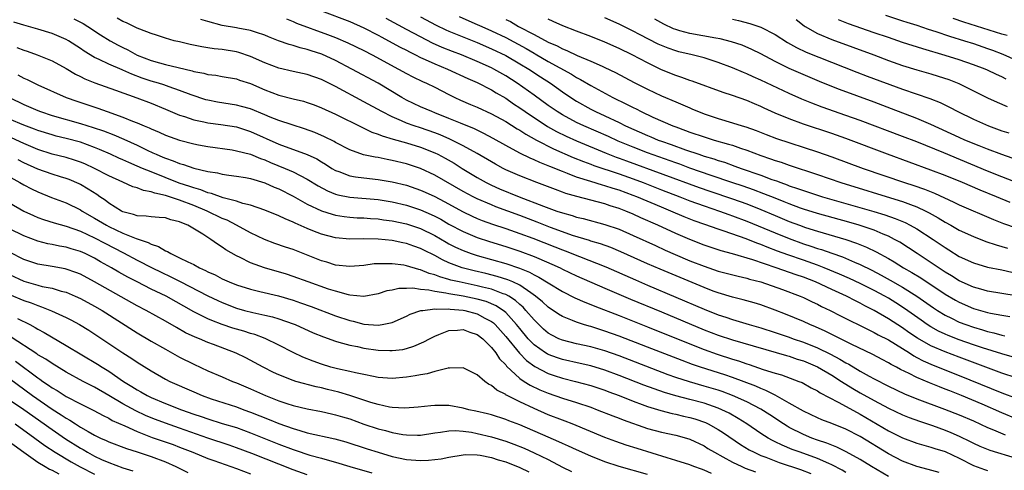
# Model space of a CAD drawing. Units: inches. Extents: x 2568000 to 2571000, y 1518000 to 1521000.
# Drawn here: x 2568162 to 2568301, y 1519248 to 1519312 of the extents above; entities that cross this region are included whole.
import ezdxf

# ---------------------------------------------------------------- set-up
doc = ezdxf.new("R2010")
doc.units = ezdxf.units.IN
doc.header["$MEASUREMENT"] = 0
doc.layers.add('LD25681518_2ft', color=93, linetype='Continuous')

msp = doc.modelspace()

# ---------------------------------------------------------------- linework, layer by layer
at = {"layer": 'LD25681518_2ft'}
for points, elevation in [([(2568205, 1519313.19), (2568209, 1519311.7), (2568211, 1519310.83), (2568213, 1519309.8), (2568213.51, 1519309.51), (2568214.49, 1519309), (2568216.1, 1519308.1), (2568217, 1519307.65), (2568217.42, 1519307.42), (2568218.3, 1519307), (2568219, 1519306.64), (2568219.63, 1519306.37), (2568221, 1519305.73), (2568222.78, 1519305), (2568225.66, 1519303.66), (2568227, 1519303.1), (2568229, 1519302.09), (2568229.67, 1519301.67), (2568231, 1519300.89), (2568232.11, 1519300.11), (2568233, 1519299.55), (2568233.77, 1519299), (2568236.92, 1519296.92), (2568238.19, 1519296.19), (2568239.53, 1519295.53), (2568241, 1519294.88), (2568245.17, 1519293.17), (2568246.6, 1519292.6), (2568247, 1519292.47), (2568248.06, 1519292.06), (2568258.31, 1519288.31), (2568259.78, 1519287.78), (2568263, 1519286.7), (2568265, 1519285.99), (2568267, 1519285.2), (2568269, 1519284.36), (2568271, 1519283.54), (2568272.45, 1519283), (2568273.3, 1519282.7), (2568275, 1519282.16), (2568278.98, 1519280.98), (2568280.48, 1519280.48), (2568281.91, 1519279.91), (2568283.26, 1519279.26), (2568285, 1519278.3), (2568285.82, 1519277.82), (2568287.14, 1519277), (2568288.32, 1519276.32), (2568289.57, 1519275.57), (2568293, 1519273.3), (2568294.45, 1519272.45), (2568295, 1519272.15), (2568297, 1519271.28), (2568299, 1519270.71), (2568299.38, 1519270.62), (2568301, 1519270.32), (2568302.14, 1519270.14)], 9102), ([(2568219, 1519312.34), (2568221.19, 1519311.19), (2568222.54, 1519310.54), (2568223, 1519310.35), (2568227, 1519308.74), (2568229, 1519307.87), (2568231, 1519306.89), (2568233, 1519305.74), (2568234.25, 1519305), (2568235.9, 1519303.9), (2568237.31, 1519303), (2568239, 1519301.78), (2568240.17, 1519301), (2568241, 1519300.47), (2568243, 1519299.35), (2568243.68, 1519299), (2568245, 1519298.4), (2568247, 1519297.45), (2568247.92, 1519297), (2568251, 1519295.64), (2568251.46, 1519295.46), (2568252.53, 1519295), (2568253, 1519294.83), (2568254.36, 1519294.36), (2568256.38, 1519293.62), (2568258.24, 1519293), (2568259, 1519292.75), (2568260.36, 1519292.36), (2568261, 1519292.13), (2568261.87, 1519291.87), (2568263.34, 1519291.34), (2568264.24, 1519291), (2568267, 1519290.05), (2568268.54, 1519289.46), (2568269.23, 1519289.23), (2568269.81, 1519289), (2568270.7, 1519288.7), (2568271, 1519288.57), (2568272.18, 1519288.18), (2568273, 1519287.87), (2568275.69, 1519287), (2568282.95, 1519284.95), (2568284.48, 1519284.48), (2568285.96, 1519283.96), (2568287.37, 1519283.37), (2568288.08, 1519283), (2568289, 1519282.48), (2568291.3, 1519281), (2568292.32, 1519280.32), (2568293, 1519279.85), (2568293.53, 1519279.53), (2568295, 1519278.61), (2568297, 1519277.68), (2568299, 1519277.1), (2568301, 1519276.7), (2568302.4, 1519276.4)], 9098), ([(2568224.43, 1519312.43), (2568225.81, 1519311.81), (2568227, 1519311.3), (2568227.64, 1519311), (2568229, 1519310.4), (2568231, 1519309.44), (2568233.88, 1519307.88), (2568235, 1519307.23), (2568235.16, 1519307.16), (2568237, 1519306.08), (2568240.27, 1519304.27), (2568241, 1519303.82), (2568241.55, 1519303.55), (2568243, 1519302.69), (2568246.12, 1519301), (2568248.06, 1519300.06), (2568249, 1519299.57), (2568249.39, 1519299.39), (2568250.13, 1519299), (2568251.76, 1519298.24), (2568254.58, 1519297), (2568255, 1519296.84), (2568256.36, 1519296.36), (2568257, 1519296.12), (2568259, 1519295.43), (2568260.41, 1519295), (2568262.44, 1519294.44), (2568263, 1519294.26), (2568264.15, 1519293.85), (2568265, 1519293.57), (2568267, 1519292.82), (2568268.37, 1519292.37), (2568269, 1519292.13), (2568269.87, 1519291.87), (2568271, 1519291.46), (2568275, 1519290.13), (2568278.27, 1519289), (2568286.5, 1519286.5), (2568287, 1519286.33), (2568288.1, 1519285.9), (2568289, 1519285.59), (2568290.28, 1519285), (2568290.76, 1519284.76), (2568292.04, 1519284.04), (2568293, 1519283.44), (2568293.82, 1519283), (2568295, 1519282.32), (2568297, 1519281.39), (2568298.72, 1519280.72), (2568300.22, 1519280.22), (2568301, 1519280.02), (2568301.78, 1519279.78)], 9096), ([(2568284.6, 1519312.6), (2568287, 1519311.81), (2568287.6, 1519311.6), (2568289, 1519311.17), (2568290.62, 1519310.62), (2568291.71, 1519310.28), (2568293.63, 1519309.63), (2568295.72, 1519309), (2568297, 1519308.59), (2568299, 1519307.92), (2568299.68, 1519307.68), (2568301.12, 1519307.12), (2568303, 1519306.27)], 9080), ([(2568303, 1519255.72), (2568301, 1519256.55), (2568298.23, 1519257.77), (2568295.32, 1519259), (2568293.65, 1519259.65), (2568293, 1519259.92), (2568292.21, 1519260.21), (2568290.78, 1519260.78), (2568289, 1519261.53), (2568287.91, 1519262.09), (2568286.68, 1519262.68), (2568286.12, 1519263), (2568285.38, 1519263.38), (2568285, 1519263.63), (2568284.1, 1519264.1), (2568282.8, 1519264.8), (2568279.75, 1519266.25), (2568276.09, 1519268.09), (2568274.7, 1519268.7), (2568273.91, 1519269), (2568273, 1519269.41), (2568270.46, 1519270.46), (2568269, 1519271.03), (2568267, 1519271.77), (2568266.05, 1519272.05), (2568264.49, 1519272.49), (2568263, 1519272.85), (2568261, 1519273.46), (2568260.28, 1519273.72), (2568259, 1519274.21), (2568255.61, 1519275.61), (2568252.79, 1519276.79), (2568251, 1519277.58), (2568247.26, 1519279.26), (2568245.84, 1519279.84), (2568244.37, 1519280.37), (2568243, 1519280.77), (2568242.83, 1519280.83), (2568240.43, 1519281.57), (2568239, 1519282.07), (2568237.33, 1519282.67), (2568235.43, 1519283.43), (2568233, 1519284.36), (2568229.61, 1519285.61), (2568229, 1519285.85), (2568227, 1519286.7), (2568226.4, 1519287), (2568225, 1519287.76), (2568221, 1519290.07), (2568219, 1519291.01), (2568217, 1519291.67), (2568215, 1519292.13), (2568214.26, 1519292.26), (2568213, 1519292.52), (2568212.57, 1519292.57), (2568210.94, 1519292.94), (2568209, 1519293.64), (2568207, 1519294.67), (2568206.8, 1519294.8), (2568205.46, 1519295.46), (2568204.06, 1519296.06), (2568202.6, 1519296.6), (2568200.87, 1519297.13), (2568199, 1519297.75), (2568197.76, 1519298.24), (2568197, 1519298.57), (2568195, 1519299.38), (2568193.74, 1519299.74), (2568193, 1519299.92), (2568190.34, 1519300.34), (2568189, 1519300.6), (2568188.68, 1519300.68), (2568186.64, 1519301.36), (2568185, 1519302), (2568183.51, 1519302.49), (2568182.76, 1519302.76), (2568182, 1519303), (2568181, 1519303.29), (2568179.73, 1519303.73), (2568178.26, 1519304.26), (2568177, 1519304.83), (2568176.87, 1519304.87), (2568175, 1519305.68), (2568173.64, 1519306.36), (2568173, 1519306.64), (2568171.54, 1519307.54), (2568171, 1519307.92), (2568169.3, 1519309), (2568169, 1519309.17), (2568167, 1519310.01), (2568165, 1519310.61), (2568163, 1519311.17), (2568161.62, 1519311.62)], 9112), ([(2568170.09, 1519312.09), (2568171.4, 1519311.4), (2568172.04, 1519311), (2568173.84, 1519309.84), (2568175.18, 1519309), (2568176.35, 1519308.35), (2568177, 1519308.02), (2568177.69, 1519307.69), (2568179, 1519306.98), (2568181, 1519306.2), (2568182.14, 1519305.86), (2568183, 1519305.63), (2568184.8, 1519305.2), (2568186.77, 1519304.76), (2568187, 1519304.68), (2568188.43, 1519304.43), (2568189, 1519304.25), (2568190.13, 1519304.13), (2568191, 1519303.97), (2568193, 1519303.63), (2568193.45, 1519303.45), (2568195, 1519302.97), (2568197, 1519302.09), (2568199, 1519301.32), (2568201, 1519300.81), (2568202.47, 1519300.47), (2568203, 1519300.3), (2568203.96, 1519299.96), (2568205, 1519299.54), (2568207, 1519298.63), (2568210.78, 1519296.78), (2568211, 1519296.69), (2568212.13, 1519296.13), (2568213, 1519295.84), (2568213.58, 1519295.58), (2568215.11, 1519295.11), (2568217, 1519294.59), (2568219, 1519294.01), (2568221, 1519293.22), (2568221.45, 1519293), (2568222.45, 1519292.45), (2568223.72, 1519291.72), (2568224.87, 1519291), (2568227, 1519289.72), (2568228.27, 1519289), (2568229, 1519288.64), (2568230.14, 1519288.14), (2568232.89, 1519287), (2568236.32, 1519285.68), (2568238.22, 1519285), (2568239, 1519284.74), (2568240.36, 1519284.36), (2568241, 1519284.15), (2568241.93, 1519283.93), (2568245, 1519283.11), (2568247, 1519282.42), (2568249, 1519281.57), (2568252.12, 1519280.12), (2568253.5, 1519279.5), (2568254.89, 1519278.89), (2568257, 1519278), (2568259, 1519277.21), (2568261, 1519276.53), (2568263.8, 1519275.8), (2568265, 1519275.55), (2568265.42, 1519275.42), (2568267, 1519275.03), (2568270.06, 1519273.94), (2568272.57, 1519273), (2568273, 1519272.82), (2568274.22, 1519272.22), (2568275, 1519271.88), (2568275.57, 1519271.57), (2568276.8, 1519271), (2568278.25, 1519270.25), (2568282.24, 1519268.24), (2568283, 1519267.9), (2568283.57, 1519267.57), (2568285, 1519266.84), (2568287.95, 1519265), (2568288.59, 1519264.59), (2568289, 1519264.38), (2568289.9, 1519263.9), (2568291.3, 1519263.3), (2568295, 1519261.83), (2568301, 1519259.39), (2568303, 1519258.64)], 9110), ([(2568303, 1519261.49), (2568301, 1519262.16), (2568295, 1519264.39), (2568293, 1519265.14), (2568291, 1519266), (2568289.08, 1519267.08), (2568287.88, 1519267.88), (2568287, 1519268.52), (2568285, 1519269.82), (2568283, 1519270.99), (2568281.66, 1519271.66), (2568281, 1519272.03), (2568280.34, 1519272.34), (2568279.08, 1519273), (2568277, 1519273.94), (2568274.73, 1519275), (2568273, 1519275.67), (2568272, 1519276), (2568269.16, 1519277), (2568265.87, 1519278.13), (2568263.02, 1519278.98), (2568261.41, 1519279.41), (2568259, 1519280.21), (2568257, 1519280.98), (2568255, 1519281.83), (2568252.46, 1519283), (2568250.06, 1519284.06), (2568249, 1519284.55), (2568247.93, 1519285), (2568247, 1519285.36), (2568245.74, 1519285.75), (2568245, 1519285.99), (2568241.04, 1519287.04), (2568239.49, 1519287.49), (2568239, 1519287.67), (2568238.01, 1519288.01), (2568235.4, 1519289), (2568233, 1519289.95), (2568231, 1519290.82), (2568230.65, 1519291), (2568229.58, 1519291.58), (2568229, 1519291.91), (2568227, 1519293.11), (2568225, 1519294.2), (2568223.14, 1519295.14), (2568221.74, 1519295.74), (2568221, 1519296.03), (2568219, 1519296.71), (2568218.08, 1519297), (2568217, 1519297.39), (2568216.28, 1519297.72), (2568215, 1519298.26), (2568213.53, 1519299), (2568211, 1519300.38), (2568207, 1519302.54), (2568205, 1519303.54), (2568203, 1519304.24), (2568201, 1519304.66), (2568199, 1519305.12), (2568197, 1519305.9), (2568195, 1519306.79), (2568193.34, 1519307.34), (2568193, 1519307.42), (2568191, 1519307.74), (2568189.85, 1519307.85), (2568189, 1519308.01), (2568188.13, 1519308.13), (2568186.48, 1519308.48), (2568185, 1519308.82), (2568184.24, 1519309), (2568183, 1519309.34), (2568181.76, 1519309.76), (2568181, 1519309.99), (2568179.4, 1519310.6), (2568179, 1519310.77), (2568177.51, 1519311.51), (2568177, 1519311.72), (2568176.19, 1519312.19)], 9108), ([(2568302.44, 1519264.44), (2568301, 1519264.86), (2568298.29, 1519265.71), (2568297, 1519266.14), (2568295, 1519266.83), (2568293.44, 1519267.44), (2568293, 1519267.64), (2568292.07, 1519268.07), (2568291, 1519268.66), (2568290.47, 1519269), (2568289.6, 1519269.6), (2568287.27, 1519271.27), (2568286.05, 1519272.05), (2568285, 1519272.7), (2568284.49, 1519273), (2568283, 1519273.81), (2568281, 1519274.81), (2568279.5, 1519275.5), (2568278.11, 1519276.11), (2568275.95, 1519277), (2568275, 1519277.36), (2568273, 1519278.08), (2568270.82, 1519278.82), (2568269.35, 1519279.35), (2568267.89, 1519279.89), (2568267, 1519280.26), (2568266.45, 1519280.45), (2568264.93, 1519281.07), (2568261.83, 1519282.17), (2568261, 1519282.43), (2568259.09, 1519283.09), (2568257.61, 1519283.61), (2568256.18, 1519284.18), (2568254.29, 1519285), (2568253, 1519285.53), (2568249.51, 1519287), (2568249, 1519287.2), (2568247, 1519287.93), (2568246.17, 1519288.17), (2568245, 1519288.55), (2568244.64, 1519288.64), (2568243, 1519289.14), (2568241, 1519289.79), (2568239.7, 1519290.3), (2568239, 1519290.55), (2568237.25, 1519291.25), (2568237, 1519291.37), (2568235.82, 1519291.82), (2568235, 1519292.22), (2568234.44, 1519292.44), (2568233, 1519293.16), (2568231, 1519294.22), (2568229.23, 1519295.23), (2568227.94, 1519295.94), (2568226.58, 1519296.58), (2568224.64, 1519297.36), (2568223, 1519298.04), (2568221, 1519298.84), (2568220.57, 1519299), (2568219, 1519299.69), (2568217, 1519300.63), (2568216.33, 1519301), (2568213, 1519303), (2568209.31, 1519305), (2568207, 1519306.2), (2568205.08, 1519307.08), (2568203.57, 1519307.57), (2568203, 1519307.77), (2568202, 1519308), (2568201, 1519308.33), (2568200.45, 1519308.45), (2568198.97, 1519308.97), (2568197.52, 1519309.52), (2568197, 1519309.76), (2568195.86, 1519310.14), (2568195, 1519310.45), (2568193.23, 1519310.77), (2568193, 1519310.83), (2568191, 1519311.16), (2568189, 1519311.69), (2568187.99, 1519311.99)], 9106), ([(2568200.07, 1519312.07), (2568201, 1519311.69), (2568201.47, 1519311.47), (2568205.87, 1519309.87), (2568207, 1519309.44), (2568208.72, 1519308.72), (2568211, 1519307.61), (2568212.18, 1519307), (2568215.89, 1519305), (2568217, 1519304.36), (2568217.89, 1519303.89), (2568219.25, 1519303.25), (2568219.85, 1519303), (2568221, 1519302.45), (2568223, 1519301.43), (2568223.85, 1519301), (2568224.64, 1519300.63), (2568226.03, 1519300.03), (2568227, 1519299.64), (2568229, 1519298.71), (2568231, 1519297.59), (2568232.6, 1519296.6), (2568233, 1519296.38), (2568233.83, 1519295.83), (2568235.33, 1519295), (2568237.74, 1519293.74), (2568240.54, 1519292.54), (2568241.97, 1519291.97), (2568243, 1519291.6), (2568243.43, 1519291.43), (2568247, 1519290.23), (2568249, 1519289.52), (2568250.39, 1519289), (2568253, 1519287.98), (2568255.59, 1519287), (2568257, 1519286.44), (2568259, 1519285.71), (2568261.15, 1519285), (2568262.5, 1519284.5), (2568263, 1519284.34), (2568265, 1519283.57), (2568269, 1519281.91), (2568271, 1519281.12), (2568273, 1519280.4), (2568274.06, 1519280.06), (2568275, 1519279.73), (2568275.57, 1519279.57), (2568277, 1519279.05), (2568278.53, 1519278.53), (2568280.2, 1519277.8), (2568281, 1519277.47), (2568282.66, 1519276.66), (2568283.98, 1519275.98), (2568285.26, 1519275.26), (2568287, 1519274.27), (2568289, 1519273.02), (2568291.36, 1519271.36), (2568291.93, 1519271), (2568293, 1519270.34), (2568293.88, 1519269.88), (2568295, 1519269.36), (2568295.94, 1519269), (2568297, 1519268.62), (2568298.27, 1519268.27), (2568299, 1519268.04), (2568299.85, 1519267.85), (2568301, 1519267.52), (2568301.43, 1519267.43)], 9104), ([(2568303, 1519273.07), (2568301, 1519273.38), (2568299, 1519273.71), (2568298.03, 1519273.97), (2568297, 1519274.27), (2568295, 1519275.18), (2568293.88, 1519275.88), (2568293, 1519276.4), (2568289.05, 1519279), (2568287.83, 1519279.83), (2568286.59, 1519280.59), (2568285.85, 1519281), (2568285, 1519281.44), (2568284.28, 1519281.72), (2568283, 1519282.28), (2568280.86, 1519283), (2568279.42, 1519283.42), (2568275, 1519284.64), (2568273, 1519285.27), (2568272.59, 1519285.41), (2568271, 1519286), (2568270.29, 1519286.29), (2568269, 1519286.79), (2568267.43, 1519287.43), (2568265.98, 1519287.98), (2568264.49, 1519288.49), (2568262.89, 1519289), (2568260.01, 1519289.99), (2568257, 1519291.05), (2568255.58, 1519291.58), (2568255, 1519291.77), (2568251, 1519293.21), (2568249, 1519293.99), (2568246.86, 1519294.86), (2568245.49, 1519295.49), (2568242.02, 1519297), (2568241, 1519297.49), (2568239, 1519298.55), (2568238.26, 1519299), (2568237, 1519299.88), (2568235, 1519301.33), (2568232.64, 1519303), (2568231, 1519304.04), (2568229.31, 1519305), (2568229, 1519305.16), (2568227, 1519306.07), (2568224.76, 1519307), (2568223.48, 1519307.48), (2568222.06, 1519308.06), (2568220.67, 1519308.67), (2568219, 1519309.52), (2568217, 1519310.58), (2568214.13, 1519312.13)], 9100), ([(2568231, 1519312), (2568231.68, 1519311.68), (2568232.82, 1519311), (2568235, 1519309.87), (2568237, 1519308.81), (2568238.27, 1519308.27), (2568239, 1519307.85), (2568239.62, 1519307.62), (2568241.09, 1519306.91), (2568243, 1519306.12), (2568244.6, 1519305.4), (2568245, 1519305.24), (2568246.51, 1519304.51), (2568249.12, 1519303.12), (2568251, 1519302.17), (2568253, 1519301.25), (2568255, 1519300.38), (2568255.98, 1519299.98), (2568257, 1519299.52), (2568257.37, 1519299.37), (2568258.22, 1519299), (2568259, 1519298.7), (2568261, 1519298.03), (2568263, 1519297.44), (2568264.36, 1519297), (2568264.86, 1519296.86), (2568266.33, 1519296.33), (2568267.77, 1519295.77), (2568269.23, 1519295.23), (2568275, 1519293.34), (2568277, 1519292.64), (2568281.45, 1519291), (2568287.29, 1519289), (2568288.59, 1519288.59), (2568290.08, 1519288.08), (2568291.51, 1519287.51), (2568294.25, 1519286.25), (2568295, 1519285.87), (2568299.81, 1519283.81), (2568301.25, 1519283.25), (2568303, 1519282.64)], 9094), ([(2568302.18, 1519286.18), (2568300.23, 1519287), (2568297.93, 1519287.93), (2568295.44, 1519289), (2568293, 1519289.99), (2568291, 1519290.75), (2568284.89, 1519293), (2568279, 1519295.21), (2568277, 1519295.91), (2568273, 1519297.24), (2568271, 1519297.98), (2568269, 1519298.81), (2568267.49, 1519299.49), (2568267, 1519299.73), (2568266.1, 1519300.1), (2568265, 1519300.58), (2568263, 1519301.29), (2568261.7, 1519301.7), (2568257.3, 1519303.3), (2568257, 1519303.38), (2568255.83, 1519303.83), (2568255, 1519304.09), (2568253, 1519304.9), (2568251, 1519305.86), (2568248.86, 1519307), (2568247, 1519307.91), (2568245, 1519308.81), (2568243, 1519309.59), (2568241, 1519310.33), (2568239.08, 1519311.08), (2568237.72, 1519311.72), (2568237, 1519312.03)], 9092), ([(2568305, 1519288.26), (2568301, 1519289.81), (2568299, 1519290.6), (2568292.81, 1519293.18), (2568289, 1519294.74), (2568287, 1519295.51), (2568281, 1519297.77), (2568279, 1519298.48), (2568275.63, 1519299.63), (2568274.18, 1519300.18), (2568272.76, 1519300.76), (2568271, 1519301.56), (2568267, 1519303.44), (2568265.92, 1519303.92), (2568265, 1519304.35), (2568264.53, 1519304.53), (2568263, 1519305.19), (2568261, 1519305.94), (2568259, 1519306.57), (2568257.31, 1519307), (2568255.44, 1519307.44), (2568255, 1519307.56), (2568253.93, 1519307.93), (2568253, 1519308.31), (2568252.53, 1519308.53), (2568249.87, 1519309.87), (2568249, 1519310.34), (2568247, 1519311.31), (2568245, 1519312.21)], 9090), ([(2568302.47, 1519292.47), (2568301, 1519292.96), (2568299, 1519293.72), (2568297.82, 1519294.18), (2568295.8, 1519295), (2568295, 1519295.34), (2568291, 1519297.18), (2568289, 1519298.04), (2568285.42, 1519299.42), (2568283, 1519300.33), (2568278.1, 1519302.1), (2568277, 1519302.53), (2568275.26, 1519303.26), (2568271, 1519305.1), (2568269, 1519306.06), (2568267, 1519307.13), (2568265.75, 1519307.75), (2568264.35, 1519308.35), (2568262.86, 1519308.86), (2568261.27, 1519309.27), (2568260.64, 1519309.36), (2568257, 1519309.99), (2568255.59, 1519310.41), (2568255, 1519310.57), (2568254.68, 1519310.68), (2568253.33, 1519311.33), (2568252.04, 1519312.04)], 9088), ([(2568263, 1519312.03), (2568263.85, 1519311.85), (2568265.44, 1519311.44), (2568267, 1519310.91), (2568269, 1519309.87), (2568270.74, 1519308.74), (2568272.02, 1519308.02), (2568273.4, 1519307.4), (2568280.56, 1519304.56), (2568282.01, 1519304.01), (2568287, 1519302.17), (2568290.85, 1519300.85), (2568292.28, 1519300.28), (2568293.62, 1519299.62), (2568294.81, 1519299), (2568297, 1519297.94), (2568299.12, 1519297), (2568301, 1519296.32), (2568302.01, 1519296.01)], 9086), ([(2568271.97, 1519311.97), (2568273.1, 1519311.1), (2568273.26, 1519311), (2568275, 1519310.01), (2568277, 1519309.17), (2568282.93, 1519307), (2568285, 1519306.23), (2568287, 1519305.52), (2568289, 1519304.89), (2568291, 1519304.31), (2568292, 1519304), (2568293.51, 1519303.51), (2568294.95, 1519302.95), (2568297, 1519301.95), (2568299, 1519300.94), (2568300.33, 1519300.33), (2568301.74, 1519299.74)], 9084), ([(2568301.59, 1519303.59), (2568301, 1519303.89), (2568300.23, 1519304.23), (2568299, 1519304.84), (2568298.63, 1519305), (2568297, 1519305.61), (2568295, 1519306.29), (2568293, 1519306.93), (2568289.85, 1519307.85), (2568287, 1519308.76), (2568285, 1519309.43), (2568283, 1519310.11), (2568279.38, 1519311.38), (2568277.96, 1519311.96)], 9082), ([(2568301.74, 1519309.74), (2568301, 1519309.94), (2568295.63, 1519311.63), (2568294.12, 1519312.12)], 9078), ([(2568162.04, 1519308.04), (2568163, 1519307.66), (2568163.5, 1519307.5), (2568164.91, 1519307), (2568167, 1519306.14), (2568169, 1519305.1), (2568170.3, 1519304.3), (2568171, 1519303.97), (2568171.63, 1519303.63), (2568173.06, 1519303.06), (2568175.95, 1519302.05), (2568178.97, 1519300.97), (2568181, 1519300.18), (2568183, 1519299.37), (2568185, 1519298.52), (2568185.68, 1519298.32), (2568187, 1519297.85), (2568188.42, 1519297.58), (2568189, 1519297.44), (2568190.8, 1519297.2), (2568193, 1519296.84), (2568195, 1519296.22), (2568199, 1519294.41), (2568202.98, 1519292.98), (2568204.34, 1519292.34), (2568205, 1519291.93), (2568205.59, 1519291.59), (2568206.49, 1519291), (2568207, 1519290.7), (2568207.44, 1519290.56), (2568209, 1519289.97), (2568209.81, 1519289.81), (2568211, 1519289.66), (2568213, 1519289.44), (2568215, 1519289.11), (2568217, 1519288.62), (2568219, 1519287.94), (2568219.66, 1519287.66), (2568221, 1519287.03), (2568222.34, 1519286.34), (2568225, 1519284.87), (2568226.27, 1519284.27), (2568227, 1519283.95), (2568227.68, 1519283.68), (2568229.16, 1519283.16), (2568231, 1519282.55), (2568233, 1519281.85), (2568234.84, 1519281.16), (2568237.95, 1519279.95), (2568239, 1519279.52), (2568239.39, 1519279.39), (2568241.43, 1519278.57), (2568245.13, 1519277.13), (2568249.3, 1519275.3), (2568251, 1519274.57), (2568259, 1519271.19), (2568261, 1519270.39), (2568262.04, 1519270.04), (2568263, 1519269.7), (2568265.34, 1519269), (2568267, 1519268.53), (2568269, 1519267.89), (2568271, 1519267.21), (2568271.56, 1519267), (2568273, 1519266.52), (2568275, 1519265.73), (2568276.83, 1519264.83), (2568278.14, 1519264.14), (2568279, 1519263.6), (2568279.4, 1519263.4), (2568281, 1519262.44), (2568282.26, 1519261.74), (2568283, 1519261.35), (2568285, 1519260.33), (2568287.25, 1519259.25), (2568289, 1519258.55), (2568292.9, 1519257.1), (2568295, 1519256.27), (2568297, 1519255.42), (2568299, 1519254.51), (2568299.82, 1519254.18), (2568301.46, 1519253.46)], 9114), ([(2568162.19, 1519304.19), (2568163, 1519303.73), (2568163.51, 1519303.51), (2568165, 1519302.77), (2568169.01, 1519301), (2568170.48, 1519300.48), (2568173.48, 1519299.48), (2568174.78, 1519299), (2568177, 1519298.22), (2568178.33, 1519297.67), (2568179, 1519297.42), (2568179.98, 1519297), (2568180.71, 1519296.71), (2568181, 1519296.57), (2568182.12, 1519296.12), (2568183, 1519295.7), (2568185, 1519294.98), (2568187, 1519294.47), (2568187.66, 1519294.34), (2568189, 1519294.1), (2568192.4, 1519293.6), (2568193, 1519293.5), (2568195, 1519292.99), (2568196.39, 1519292.39), (2568197, 1519292.19), (2568197.82, 1519291.82), (2568199.89, 1519291), (2568201, 1519290.53), (2568202.01, 1519289.99), (2568203, 1519289.5), (2568204.54, 1519288.54), (2568205.84, 1519287.84), (2568207, 1519287.39), (2568207.3, 1519287.3), (2568209, 1519286.97), (2568213, 1519286.62), (2568215, 1519286.3), (2568217, 1519285.83), (2568219, 1519285.18), (2568220.51, 1519284.51), (2568221, 1519284.28), (2568221.83, 1519283.83), (2568223, 1519283.17), (2568225, 1519282.11), (2568227, 1519281.28), (2568228.72, 1519280.72), (2568231, 1519280.02), (2568233, 1519279.36), (2568235, 1519278.61), (2568235.7, 1519278.3), (2568237.53, 1519277.53), (2568238.68, 1519277), (2568239, 1519276.83), (2568241, 1519275.88), (2568245, 1519274.13), (2568248.6, 1519272.6), (2568253, 1519270.79), (2568259, 1519268.27), (2568261, 1519267.49), (2568263, 1519266.83), (2568270.63, 1519264.63), (2568271, 1519264.53), (2568272.14, 1519264.14), (2568273, 1519263.89), (2568275, 1519263.06), (2568277, 1519261.87), (2568278.37, 1519261), (2568278.74, 1519260.74), (2568279, 1519260.59), (2568279.98, 1519259.98), (2568281, 1519259.4), (2568283, 1519258.29), (2568285, 1519257.23), (2568287, 1519256.28), (2568287.92, 1519255.92), (2568289.38, 1519255.38), (2568291.23, 1519254.77), (2568293, 1519254.14), (2568293.81, 1519253.81), (2568295, 1519253.27), (2568296.53, 1519252.53), (2568297, 1519252.28), (2568297.88, 1519251.88), (2568299.29, 1519251.29), (2568303, 1519250.2)], 9116), ([(2568161, 1519300.98), (2568163, 1519300), (2568165, 1519299.14), (2568165.38, 1519299), (2568167, 1519298.48), (2568171, 1519297.34), (2568172.79, 1519296.79), (2568174.28, 1519296.28), (2568175.73, 1519295.73), (2568177.12, 1519295.12), (2568179, 1519294.26), (2568180.43, 1519293.57), (2568181.22, 1519293.22), (2568181.67, 1519293), (2568182.61, 1519292.61), (2568183, 1519292.43), (2568184.08, 1519292.08), (2568185, 1519291.68), (2568185.55, 1519291.55), (2568187, 1519291.05), (2568189, 1519290.57), (2568190.36, 1519290.36), (2568191, 1519290.19), (2568191.95, 1519290.05), (2568193, 1519289.93), (2568194.29, 1519289.71), (2568195, 1519289.57), (2568197, 1519288.97), (2568198.36, 1519288.36), (2568199, 1519288.12), (2568201, 1519287.11), (2568203, 1519285.97), (2568205, 1519285.02), (2568206.54, 1519284.54), (2568207, 1519284.42), (2568208.23, 1519284.23), (2568209, 1519284.14), (2568210.06, 1519284.06), (2568211, 1519284.02), (2568211.94, 1519283.94), (2568213, 1519283.89), (2568213.77, 1519283.77), (2568215, 1519283.62), (2568217, 1519283.18), (2568219, 1519282.52), (2568221, 1519281.54), (2568222.6, 1519280.6), (2568223, 1519280.39), (2568223.92, 1519279.92), (2568225, 1519279.42), (2568226.14, 1519279), (2568227, 1519278.72), (2568231, 1519277.6), (2568232.95, 1519276.95), (2568234.38, 1519276.38), (2568235, 1519276.02), (2568235.69, 1519275.69), (2568237, 1519274.86), (2568239, 1519273.66), (2568240.77, 1519272.77), (2568242.15, 1519272.15), (2568243, 1519271.83), (2568243.58, 1519271.58), (2568247, 1519270.27), (2568251, 1519268.7), (2568257, 1519266.28), (2568259, 1519265.49), (2568260.83, 1519264.83), (2568263, 1519264.13), (2568263.87, 1519263.87), (2568265, 1519263.47), (2568265.36, 1519263.36), (2568267.31, 1519262.69), (2568269, 1519262.16), (2568269.9, 1519261.9), (2568272.36, 1519261), (2568272.82, 1519260.82), (2568274.11, 1519260.11), (2568275, 1519259.66), (2568275.38, 1519259.38), (2568277.93, 1519258.07), (2568280.59, 1519256.59), (2568281, 1519256.39), (2568285, 1519254.04), (2568287, 1519253.05), (2568289, 1519252.3), (2568290, 1519252), (2568291, 1519251.75), (2568291.55, 1519251.55), (2568293, 1519251.12), (2568295, 1519250.17), (2568297, 1519249.16), (2568298.57, 1519248.57), (2568299, 1519248.44)], 9118), ([(2568292.15, 1519248.15), (2568290.6, 1519248.6), (2568289, 1519249), (2568287, 1519249.74), (2568285, 1519250.79), (2568281, 1519253.22), (2568279, 1519254.27), (2568277, 1519255.07), (2568275.59, 1519255.59), (2568275, 1519255.85), (2568273, 1519256.79), (2568271, 1519257.95), (2568269.04, 1519259.04), (2568267.72, 1519259.72), (2568267, 1519259.98), (2568266.3, 1519260.31), (2568263, 1519261.54), (2568261.91, 1519261.91), (2568258.48, 1519263), (2568257.38, 1519263.38), (2568255.92, 1519263.92), (2568251, 1519265.84), (2568247, 1519267.36), (2568245, 1519268.08), (2568244.29, 1519268.29), (2568243, 1519268.71), (2568242.77, 1519268.77), (2568241.98, 1519269), (2568241, 1519269.32), (2568240.44, 1519269.56), (2568239, 1519270.12), (2568238.45, 1519270.45), (2568237, 1519271.43), (2568236.19, 1519272.19), (2568235.22, 1519273), (2568234.55, 1519273.45), (2568233, 1519274.53), (2568232.01, 1519275), (2568231.31, 1519275.31), (2568229.78, 1519275.78), (2568228.18, 1519276.18), (2568226.55, 1519276.55), (2568224.86, 1519277), (2568223, 1519277.71), (2568222.1, 1519278.1), (2568221, 1519278.71), (2568219.47, 1519279.47), (2568219, 1519279.72), (2568218.04, 1519280.04), (2568217, 1519280.42), (2568216.5, 1519280.5), (2568215, 1519280.85), (2568213, 1519281.05), (2568210.94, 1519281.06), (2568209, 1519281.04), (2568207, 1519281.24), (2568205, 1519281.74), (2568203.77, 1519282.23), (2568203, 1519282.52), (2568201.28, 1519283.28), (2568201, 1519283.43), (2568199.88, 1519283.88), (2568199, 1519284.34), (2568197, 1519285.14), (2568195, 1519285.81), (2568193.93, 1519286.07), (2568193, 1519286.38), (2568191.12, 1519286.88), (2568189.48, 1519287.48), (2568189, 1519287.58), (2568187.99, 1519287.99), (2568187, 1519288.25), (2568186.46, 1519288.46), (2568184.94, 1519288.94), (2568181, 1519290.5), (2568179.78, 1519291), (2568179, 1519291.34), (2568177.82, 1519291.82), (2568177, 1519292.2), (2568176.44, 1519292.44), (2568175.24, 1519293), (2568173.69, 1519293.69), (2568173, 1519293.97), (2568171, 1519294.68), (2568169, 1519295.22), (2568167.56, 1519295.56), (2568167, 1519295.72), (2568165, 1519296.34), (2568164.54, 1519296.54), (2568163, 1519297.09), (2568161, 1519297.96)], 9120), ([(2568285, 1519247.6), (2568282.6, 1519249), (2568281, 1519249.97), (2568279.05, 1519251.05), (2568277.72, 1519251.72), (2568277, 1519251.99), (2568276.3, 1519252.3), (2568275, 1519252.71), (2568274.21, 1519253), (2568273, 1519253.5), (2568271, 1519254.52), (2568270.69, 1519254.69), (2568270.2, 1519255), (2568268.26, 1519256.26), (2568267, 1519257.06), (2568265, 1519258.11), (2568263.02, 1519259.02), (2568261.56, 1519259.56), (2568261, 1519259.74), (2568259, 1519260.34), (2568256.92, 1519260.93), (2568255, 1519261.55), (2568253.93, 1519261.93), (2568247, 1519264.58), (2568245, 1519265.29), (2568243, 1519265.87), (2568241, 1519266.31), (2568239, 1519266.8), (2568238.52, 1519267), (2568237.5, 1519267.5), (2568237, 1519267.79), (2568236.35, 1519268.35), (2568235.66, 1519269), (2568235, 1519269.65), (2568233.86, 1519271), (2568233.45, 1519271.45), (2568233, 1519271.81), (2568232.39, 1519272.39), (2568231.43, 1519273), (2568231, 1519273.23), (2568230.66, 1519273.34), (2568229, 1519273.98), (2568227.73, 1519274.27), (2568227, 1519274.46), (2568224.44, 1519275), (2568223.28, 1519275.28), (2568223, 1519275.37), (2568221.72, 1519275.72), (2568221, 1519276.02), (2568220.22, 1519276.22), (2568219, 1519276.72), (2568218.76, 1519276.76), (2568217, 1519277.29), (2568216.64, 1519277.36), (2568215, 1519277.58), (2568213.55, 1519277.55), (2568213, 1519277.58), (2568212.46, 1519277.54), (2568211, 1519277.34), (2568209, 1519277.17), (2568207, 1519277.37), (2568205.77, 1519277.77), (2568205, 1519277.98), (2568201, 1519279.56), (2568199.92, 1519279.92), (2568198.44, 1519280.44), (2568196.99, 1519280.99), (2568195, 1519281.92), (2568193.01, 1519283), (2568191.69, 1519283.69), (2568191, 1519283.96), (2568188.88, 1519285), (2568187, 1519285.77), (2568185, 1519286.54), (2568183, 1519287.21), (2568181.5, 1519287.5), (2568181, 1519287.72), (2568179.88, 1519287.88), (2568179, 1519288.25), (2568178.42, 1519288.42), (2568177, 1519289.05), (2568175, 1519289.95), (2568173.01, 1519291.01), (2568171.64, 1519291.64), (2568171, 1519291.9), (2568170.18, 1519292.18), (2568169, 1519292.53), (2568167, 1519293.01), (2568165, 1519293.65), (2568163, 1519294.51), (2568161.3, 1519295.3)], 9122), ([(2568279, 1519248.16), (2568278.48, 1519248.48), (2568277, 1519249.25), (2568276.58, 1519249.42), (2568275, 1519250.13), (2568272.55, 1519251), (2568271.42, 1519251.42), (2568270, 1519252), (2568269, 1519252.5), (2568268.66, 1519252.66), (2568268.05, 1519253), (2568267, 1519253.67), (2568265.03, 1519255), (2568263.78, 1519255.78), (2568262.51, 1519256.51), (2568261.5, 1519257), (2568261, 1519257.21), (2568259, 1519257.91), (2568257, 1519258.45), (2568255, 1519258.96), (2568253.42, 1519259.42), (2568251.93, 1519259.93), (2568250.48, 1519260.48), (2568247, 1519261.83), (2568245, 1519262.57), (2568243, 1519263.18), (2568241.53, 1519263.53), (2568239, 1519264.08), (2568238.31, 1519264.31), (2568237, 1519264.78), (2568236.86, 1519264.86), (2568236.64, 1519265), (2568235, 1519266.16), (2568234.19, 1519267), (2568233, 1519268.43), (2568232.54, 1519269), (2568231, 1519270.68), (2568230.84, 1519270.84), (2568229.65, 1519271.65), (2568228.24, 1519272.24), (2568227, 1519272.58), (2568224.99, 1519273.01), (2568223, 1519273.34), (2568222.56, 1519273.44), (2568221, 1519273.66), (2568220.15, 1519273.85), (2568219, 1519273.95), (2568217.89, 1519274.11), (2568217, 1519274.08), (2568215.92, 1519274.08), (2568215, 1519273.87), (2568214.25, 1519273.75), (2568213, 1519273.34), (2568211, 1519272.97), (2568209, 1519273.16), (2568208.81, 1519273.19), (2568207, 1519273.69), (2568205.99, 1519274.01), (2568203.13, 1519275), (2568201, 1519275.77), (2568200.08, 1519276.08), (2568196.99, 1519276.99), (2568195, 1519277.72), (2568193.55, 1519278.45), (2568193, 1519278.7), (2568191.53, 1519279.53), (2568191, 1519279.93), (2568190.33, 1519280.33), (2568189.41, 1519281), (2568189, 1519281.25), (2568188.28, 1519281.72), (2568186.15, 1519283), (2568185.32, 1519283.32), (2568185, 1519283.49), (2568183.77, 1519283.77), (2568183, 1519284.03), (2568182.1, 1519284.1), (2568181, 1519284.16), (2568180.28, 1519284.28), (2568179, 1519284.32), (2568178.51, 1519284.51), (2568177, 1519284.9), (2568176.81, 1519285), (2568175, 1519286.12), (2568174.51, 1519286.51), (2568173.75, 1519287), (2568173.31, 1519287.31), (2568172.1, 1519288.1), (2568171, 1519288.73), (2568170.82, 1519288.82), (2568169.42, 1519289.42), (2568169, 1519289.58), (2568168.18, 1519289.82), (2568167, 1519290.19), (2568165, 1519290.88), (2568163, 1519291.8), (2568162.2, 1519292.2)], 9124), ([(2568159, 1519290.89), (2568162.47, 1519289), (2568163, 1519288.69), (2568164.11, 1519288.11), (2568165, 1519287.69), (2568166.92, 1519286.92), (2568169, 1519286.13), (2568171, 1519285.15), (2568171.23, 1519285), (2568173, 1519284), (2568174.66, 1519283), (2568175, 1519282.82), (2568177, 1519281.89), (2568178.87, 1519281.13), (2568180.57, 1519280.57), (2568181, 1519280.33), (2568182.02, 1519280.02), (2568183, 1519279.41), (2568183.3, 1519279.3), (2568183.74, 1519279), (2568185, 1519278.42), (2568186.18, 1519277.82), (2568187, 1519277.45), (2568187.82, 1519277), (2568188.64, 1519276.64), (2568189, 1519276.45), (2568190, 1519276), (2568191, 1519275.44), (2568191.97, 1519275), (2568193, 1519274.58), (2568195, 1519273.97), (2568196.32, 1519273.68), (2568198.97, 1519273.03), (2568201, 1519272.42), (2568202.07, 1519272.07), (2568203.55, 1519271.55), (2568207, 1519270.25), (2568209, 1519269.56), (2568209.47, 1519269.47), (2568211, 1519269.05), (2568213, 1519268.9), (2568213.59, 1519269), (2568215, 1519269.31), (2568217, 1519270.19), (2568217.54, 1519270.46), (2568219.04, 1519270.96), (2568219.31, 1519271), (2568221, 1519271.2), (2568221.17, 1519271.17), (2568223, 1519271.22), (2568223.19, 1519271.19), (2568225, 1519271.05), (2568225.22, 1519271), (2568227, 1519270.52), (2568228.08, 1519269.92), (2568229, 1519269.44), (2568229.26, 1519269.26), (2568229.52, 1519269), (2568231, 1519267.34), (2568232.95, 1519264.95), (2568233.93, 1519263.93), (2568235.1, 1519263.1), (2568237, 1519262.12), (2568237.83, 1519261.83), (2568239, 1519261.46), (2568240.87, 1519261), (2568243, 1519260.41), (2568245, 1519259.74), (2568245.53, 1519259.53), (2568247, 1519259), (2568249, 1519258.21), (2568250.24, 1519257.76), (2568251, 1519257.47), (2568252.89, 1519256.89), (2568254.48, 1519256.48), (2568255, 1519256.38), (2568256.11, 1519256.11), (2568257, 1519255.92), (2568257.71, 1519255.71), (2568259.19, 1519255.19), (2568259.59, 1519255), (2568261, 1519254.2), (2568261.73, 1519253.73), (2568264.11, 1519252.11), (2568265.36, 1519251.36), (2568266.04, 1519251), (2568267, 1519250.57), (2568267.68, 1519250.32), (2568269.58, 1519249.58), (2568272.59, 1519248.59), (2568274.03, 1519248.03)], 9126), ([(2568161, 1519286.17), (2568163, 1519285), (2568164.37, 1519284.37), (2568165, 1519284.1), (2568165.8, 1519283.8), (2568167.32, 1519283.32), (2568169, 1519282.87), (2568171, 1519282.15), (2568173, 1519281.21), (2568174.45, 1519280.45), (2568177.1, 1519279.1), (2568179, 1519278.09), (2568181.11, 1519277), (2568182.38, 1519276.38), (2568183.75, 1519275.75), (2568185.09, 1519275.09), (2568189, 1519273.07), (2568190.38, 1519272.38), (2568191, 1519272.11), (2568193, 1519271.33), (2568194.15, 1519271), (2568195.31, 1519270.69), (2568197, 1519270.34), (2568198.09, 1519270.09), (2568199, 1519269.81), (2568201, 1519269.12), (2568201.32, 1519269), (2568203.86, 1519267.86), (2568205.28, 1519267.28), (2568207, 1519266.64), (2568207.47, 1519266.53), (2568209, 1519266.08), (2568210.11, 1519265.89), (2568211, 1519265.69), (2568213, 1519265.41), (2568214.67, 1519265.33), (2568215, 1519265.34), (2568216.49, 1519265.51), (2568217, 1519265.63), (2568218.06, 1519265.94), (2568219.45, 1519266.55), (2568220.25, 1519267), (2568221, 1519267.39), (2568221.59, 1519267.59), (2568223, 1519268.15), (2568224.2, 1519268.2), (2568225, 1519268.3), (2568225.94, 1519267.94), (2568227, 1519267.6), (2568227.76, 1519267), (2568229, 1519265.75), (2568229.59, 1519265), (2568230.15, 1519264.15), (2568231, 1519263.31), (2568231.13, 1519263.13), (2568233, 1519261.42), (2568233.63, 1519261), (2568234.47, 1519260.47), (2568235.82, 1519259.82), (2568237, 1519259.32), (2568239, 1519258.62), (2568241, 1519258.01), (2568243, 1519257.34), (2568243.92, 1519257), (2568246.13, 1519256.12), (2568247, 1519255.8), (2568247.57, 1519255.57), (2568251, 1519254.38), (2568253, 1519253.82), (2568255, 1519253.4), (2568256.53, 1519253), (2568257, 1519252.86), (2568259, 1519251.9), (2568259.54, 1519251.54), (2568260.45, 1519251), (2568261.62, 1519250.38), (2568263, 1519249.61), (2568264.3, 1519249), (2568264.79, 1519248.79), (2568266.26, 1519248.26)], 9128), ([(2568260.02, 1519248.02), (2568259, 1519248.48), (2568258.61, 1519248.61), (2568257.53, 1519249), (2568257, 1519249.22), (2568255, 1519249.87), (2568253.78, 1519250.22), (2568249.54, 1519251.54), (2568248.02, 1519252.02), (2568246.53, 1519252.53), (2568245, 1519253.09), (2568240.39, 1519255), (2568239.39, 1519255.39), (2568239, 1519255.52), (2568237, 1519256.28), (2568235, 1519257.17), (2568233, 1519258.12), (2568231.22, 1519259), (2568231.07, 1519259.07), (2568231, 1519259.13), (2568229.75, 1519259.75), (2568229, 1519260.41), (2568228.59, 1519260.59), (2568228.04, 1519261), (2568227, 1519261.92), (2568225, 1519262.92), (2568223.13, 1519262.87), (2568223, 1519262.89), (2568222.87, 1519262.87), (2568221, 1519262.4), (2568219.94, 1519262.06), (2568219, 1519261.91), (2568218.24, 1519261.76), (2568217, 1519261.57), (2568215, 1519261.41), (2568213, 1519261.56), (2568212.33, 1519261.67), (2568211, 1519261.96), (2568209.82, 1519262.18), (2568209, 1519262.39), (2568207.25, 1519262.75), (2568206.31, 1519263), (2568205, 1519263.4), (2568203.83, 1519263.83), (2568202.4, 1519264.4), (2568201, 1519265.06), (2568199, 1519266.1), (2568197.05, 1519267.05), (2568195.59, 1519267.59), (2568195, 1519267.75), (2568194.06, 1519268.06), (2568192.51, 1519268.51), (2568191, 1519269.03), (2568189.56, 1519269.56), (2568189, 1519269.82), (2568187, 1519270.81), (2568183.11, 1519273), (2568181, 1519274.01), (2568179, 1519275), (2568177.68, 1519275.68), (2568176.4, 1519276.4), (2568175.38, 1519277), (2568173.84, 1519277.84), (2568173, 1519278.34), (2568171.67, 1519279), (2568171, 1519279.31), (2568169.69, 1519279.69), (2568169, 1519279.92), (2568168.07, 1519280.07), (2568167, 1519280.29), (2568166.39, 1519280.39), (2568165, 1519280.73), (2568163, 1519281.49), (2568161, 1519282.51)], 9130), ([(2568251, 1519247.88), (2568247, 1519249.02), (2568245, 1519249.68), (2568243, 1519250.48), (2568241, 1519251.37), (2568239.88, 1519251.88), (2568239, 1519252.26), (2568238.5, 1519252.5), (2568237, 1519253.12), (2568233, 1519254.86), (2568231.45, 1519255.45), (2568231, 1519255.64), (2568229, 1519256.27), (2568228.43, 1519256.43), (2568226.8, 1519256.8), (2568225.81, 1519257), (2568225, 1519257.22), (2568223, 1519257.58), (2568222.4, 1519257.6), (2568221, 1519257.61), (2568220.44, 1519257.56), (2568218.63, 1519257.37), (2568216.76, 1519257.24), (2568215, 1519257.33), (2568214.62, 1519257.38), (2568213, 1519257.72), (2568211.98, 1519258.02), (2568209, 1519259), (2568207.46, 1519259.46), (2568205.86, 1519259.86), (2568205, 1519260.09), (2568204.24, 1519260.24), (2568203, 1519260.58), (2568202.65, 1519260.65), (2568201.41, 1519261), (2568201, 1519261.12), (2568199, 1519261.92), (2568198.26, 1519262.26), (2568196.8, 1519263), (2568194.32, 1519264.32), (2568192.98, 1519264.98), (2568189.8, 1519266.2), (2568189, 1519266.49), (2568187.8, 1519267), (2568187.21, 1519267.21), (2568185.85, 1519267.85), (2568184.57, 1519268.57), (2568183, 1519269.48), (2568180.28, 1519271), (2568179, 1519271.66), (2568173, 1519275.04), (2568171, 1519276.08), (2568170.35, 1519276.35), (2568169, 1519276.83), (2568168.86, 1519276.86), (2568167, 1519277.18), (2568165, 1519277.49), (2568163, 1519278.15), (2568161, 1519279.18)], 9132), ([(2568161, 1519276.05), (2568163, 1519275.11), (2568165, 1519274.54), (2568165.62, 1519274.38), (2568167, 1519274.12), (2568168.27, 1519273.73), (2568169, 1519273.55), (2568170.28, 1519273), (2568171, 1519272.67), (2568173, 1519271.61), (2568174.06, 1519271), (2568179, 1519267.85), (2568181, 1519266.66), (2568183, 1519265.53), (2568185, 1519264.42), (2568187, 1519263.4), (2568189, 1519262.48), (2568191, 1519261.64), (2568192.46, 1519261), (2568193, 1519260.8), (2568195, 1519259.95), (2568197.12, 1519259), (2568199, 1519258.25), (2568200.12, 1519257.88), (2568201, 1519257.6), (2568203, 1519257.15), (2568205, 1519256.76), (2568206.42, 1519256.42), (2568207, 1519256.29), (2568207.99, 1519255.99), (2568209, 1519255.7), (2568211, 1519254.99), (2568213, 1519254.31), (2568214.06, 1519254.06), (2568215, 1519253.8), (2568216.47, 1519253.53), (2568217, 1519253.46), (2568218.58, 1519253.42), (2568219, 1519253.43), (2568221, 1519253.74), (2568221.82, 1519253.82), (2568223, 1519254.04), (2568223.92, 1519254.08), (2568225, 1519253.99), (2568226.17, 1519253.83), (2568227, 1519253.67), (2568229, 1519253.18), (2568231, 1519252.56), (2568232.15, 1519252.15), (2568233.59, 1519251.59), (2568235, 1519250.95), (2568237, 1519249.97), (2568239, 1519248.92), (2568240.29, 1519248.29)], 9134), ([(2568161, 1519273.26), (2568163, 1519272.39), (2568164.05, 1519272.05), (2568165, 1519271.67), (2568165.52, 1519271.52), (2568166.94, 1519270.94), (2568169, 1519269.98), (2568169.65, 1519269.65), (2568170.87, 1519269), (2568172.19, 1519268.19), (2568177, 1519265.01), (2568178.24, 1519264.24), (2568179, 1519263.72), (2568181, 1519262.48), (2568183, 1519261.33), (2568183.63, 1519261), (2568187, 1519259.5), (2568188.2, 1519259), (2568189.44, 1519258.56), (2568193, 1519257.4), (2568194.07, 1519257), (2568195, 1519256.68), (2568197.64, 1519255.64), (2568199, 1519255.06), (2568201, 1519254.35), (2568201.94, 1519254.06), (2568203, 1519253.77), (2568206.91, 1519252.91), (2568208.46, 1519252.46), (2568211.48, 1519251.48), (2568213.01, 1519251), (2568215, 1519250.43), (2568217, 1519250), (2568219, 1519249.85), (2568220.12, 1519249.88), (2568221, 1519249.98), (2568221.9, 1519250.1), (2568223, 1519250.33), (2568225, 1519250.65), (2568225.32, 1519250.68), (2568227, 1519250.65), (2568227.41, 1519250.59), (2568229, 1519250.28), (2568229.95, 1519249.95), (2568231, 1519249.66), (2568233, 1519248.87), (2568234.25, 1519248.25)], 9136), ([(2568162.13, 1519269.87), (2568163.87, 1519269), (2568164.6, 1519268.6), (2568165, 1519268.35), (2568165.88, 1519267.88), (2568169, 1519266.07), (2568173.42, 1519263.42), (2568174.05, 1519263), (2568175, 1519262.42), (2568177.09, 1519261), (2568178.28, 1519260.28), (2568179, 1519259.81), (2568179.52, 1519259.52), (2568180.41, 1519259), (2568181, 1519258.72), (2568183, 1519257.88), (2568185.28, 1519257), (2568187, 1519256.4), (2568188.05, 1519256.05), (2568189, 1519255.7), (2568191, 1519255.08), (2568193, 1519254.48), (2568195, 1519253.76), (2568199, 1519252.15), (2568201, 1519251.39), (2568201.3, 1519251.3), (2568203.38, 1519250.62), (2568205, 1519250.18), (2568206.16, 1519249.84), (2568207, 1519249.61), (2568208.99, 1519248.99), (2568212.11, 1519248.11)], 9138), ([(2568203, 1519247.81), (2568201, 1519248.54), (2568195.18, 1519250.82), (2568193, 1519251.65), (2568192, 1519252), (2568188.99, 1519253.01), (2568185, 1519254.42), (2568183, 1519255.1), (2568181.61, 1519255.61), (2568181, 1519255.85), (2568180.19, 1519256.19), (2568178.83, 1519256.83), (2568177, 1519257.84), (2568175, 1519259.03), (2568173, 1519260.17), (2568172.44, 1519260.44), (2568171.37, 1519261), (2568169, 1519262.29), (2568167, 1519263.5), (2568166.12, 1519264.12), (2568165, 1519264.76), (2568164.86, 1519264.86), (2568161.23, 1519267.23)], 9140), ([(2568161.84, 1519263.84), (2568165, 1519261.49), (2568165.3, 1519261.3), (2568165.7, 1519261), (2568166.48, 1519260.48), (2568167, 1519260.09), (2568167.7, 1519259.7), (2568169, 1519258.87), (2568171, 1519257.84), (2568172.9, 1519256.9), (2568174.19, 1519256.19), (2568175, 1519255.8), (2568175.5, 1519255.5), (2568177.29, 1519254.71), (2568179, 1519253.93), (2568181.11, 1519253.11), (2568184.08, 1519252.08), (2568185, 1519251.74), (2568186.87, 1519251), (2568189, 1519250.13), (2568189.83, 1519249.83), (2568193, 1519248.73), (2568195, 1519247.98)], 9142), ([(2568161, 1519261.42), (2568164.22, 1519259), (2568167, 1519257.08), (2568168.3, 1519256.3), (2568169, 1519255.8), (2568169.53, 1519255.53), (2568170.3, 1519255), (2568171, 1519254.56), (2568172.08, 1519253.92), (2568173, 1519253.41), (2568173.84, 1519253), (2568174.65, 1519252.65), (2568175, 1519252.48), (2568177.52, 1519251.52), (2568179, 1519251.06), (2568181, 1519250.4), (2568183, 1519249.65), (2568184.47, 1519249), (2568186.18, 1519248.18)], 9144), ([(2568161, 1519258.38), (2568163, 1519257.02), (2568165.91, 1519255), (2568166.54, 1519254.54), (2568168.9, 1519252.9), (2568171, 1519251.58), (2568171.38, 1519251.38), (2568172, 1519251), (2568173, 1519250.47), (2568174, 1519250), (2568175, 1519249.56), (2568177, 1519248.82), (2568178.4, 1519248.4)], 9146), ([(2568161.79, 1519255), (2568164.57, 1519253), (2568165.97, 1519251.97), (2568167.45, 1519251), (2568169.68, 1519249.68), (2568170.97, 1519248.97), (2568173, 1519247.92)], 9148), ([(2568160.28, 1519253), (2568163.01, 1519251), (2568165, 1519249.63), (2568166.04, 1519249), (2568166.65, 1519248.65), (2568167, 1519248.48), (2568167.95, 1519247.95)], 9150)]:
    msp.add_lwpolyline(points, dxfattribs=dict(at, elevation=elevation))

doc.saveas('drawing.dxf')
